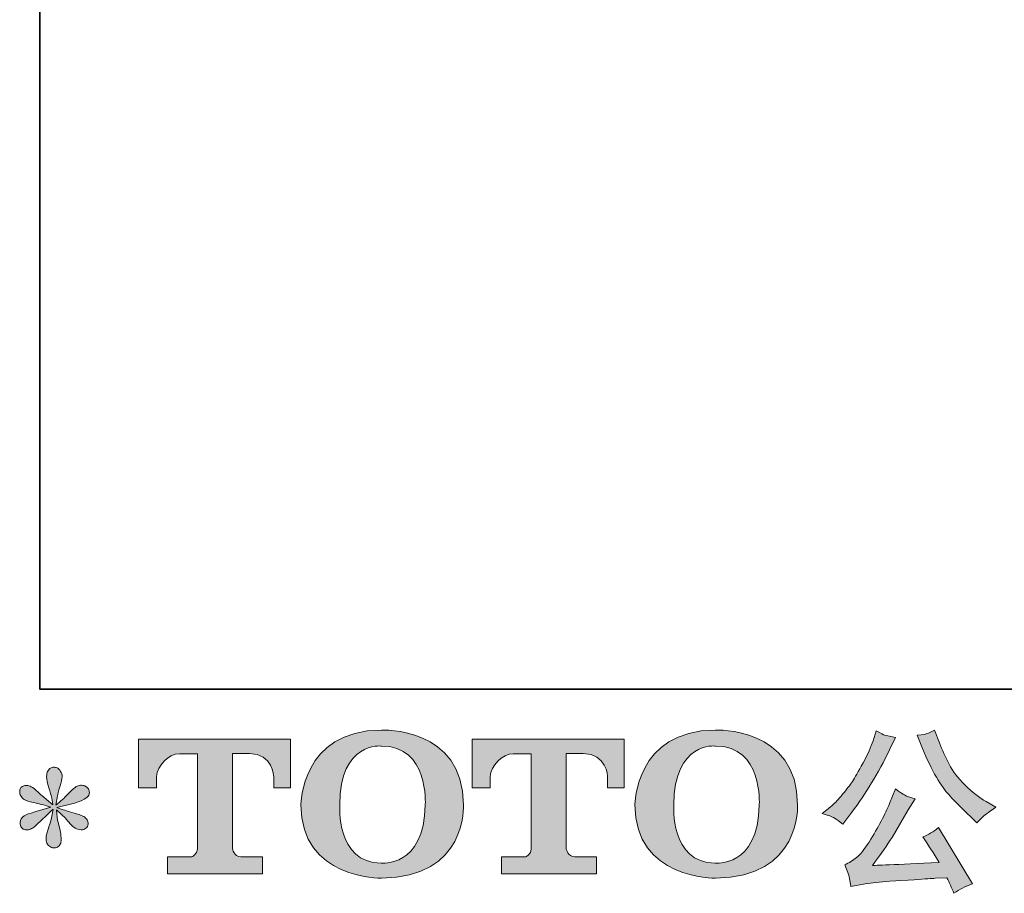
# Model space of a CAD drawing. Units: inches. Extents: x -317 to 1860, y -572 to 1030.
# Drawn here: x -317 to -14, y -572 to -303 of the extents above; entities that cross this region are included whole.
import ezdxf

# ---------------------------------------------------------------- set-up
doc = ezdxf.new("R2010")
doc.units = ezdxf.units.IN
doc.header["$MEASUREMENT"] = 0
doc.layers.add('图层 1', color=7, linetype='Continuous')

msp = doc.modelspace()

# ---------------------------------------------------------------- hatches: boundary and pattern name
at = {"layer": '图层 1'}
h = msp.add_hatch(color=7, dxfattribs=at)
h.dxf.hatch_style = 2
edge = h.paths.add_edge_path()
edge.add_spline(control_points=[(-192.16, -544.56), (-192.5, -563.98), (-205.7, -562.46), (-205.7, -562.46), (-219.71, -562.46), (-218.42, -544.56), (-218.42, -544.56), (-218.42, -525.11), (-205.64, -526.5), (-205.64, -526.5), (-190.99, -526.4), (-192.16, -544.56), (-192.16, -544.56)], knot_values=[0, 0, 0, 0, 1, 1, 1, 2, 2, 2, 3, 3, 3, 4, 4, 4, 4], degree=3, periodic=0)
edge = h.paths.add_edge_path()
edge.add_spline(control_points=[(-230.38, -544.56), (-230.38, -567.48), (-205.64, -567.07), (-205.64, -567.07), (-179.2, -567.07), (-180.41, -544.56), (-180.41, -544.56), (-180.41, -520.44), (-205.64, -521.61), (-205.64, -521.61), (-230.34, -521.61), (-230.38, -544.56), (-230.38, -544.56)], knot_values=[0, 0, 0, 0, 1, 1, 1, 2, 2, 2, 3, 3, 3, 4, 4, 4, 4], degree=3, periodic=0)
h = msp.add_hatch(color=7, dxfattribs=at)
h.dxf.hatch_style = 2
edge = h.paths.add_edge_path()
edge.add_spline(control_points=[(-89.53, -544.56), (-89.87, -563.98), (-103.07, -562.46), (-103.07, -562.46), (-117.06, -562.46), (-115.78, -544.56), (-115.78, -544.56), (-115.78, -525.11), (-103, -526.5), (-103, -526.5), (-88.34, -526.4), (-89.53, -544.56), (-89.53, -544.56)], knot_values=[0, 0, 0, 0, 1, 1, 1, 2, 2, 2, 3, 3, 3, 4, 4, 4, 4], degree=3, periodic=0)
edge = h.paths.add_edge_path()
edge.add_spline(control_points=[(-127.75, -544.56), (-127.75, -567.48), (-103, -567.07), (-103, -567.07), (-76.55, -567.07), (-77.76, -544.56), (-77.76, -544.56), (-77.76, -520.44), (-103, -521.61), (-103, -521.61), (-127.69, -521.61), (-127.75, -544.56), (-127.75, -544.56)], knot_values=[0, 0, 0, 0, 1, 1, 1, 2, 2, 2, 3, 3, 3, 4, 4, 4, 4], degree=3, periodic=0)
h = msp.add_hatch(color=7, dxfattribs=at)
h.dxf.hatch_style = 2
edge = h.paths.add_edge_path()
edge.add_spline(control_points=[(-39.35, -527.23), (-37.97, -530.66), (-36.57, -533.6), (-35.1, -536.05), (-33.64, -538.51), (-32.38, -540.3), (-31.33, -541.42), (-30.28, -542.53), (-27.99, -544.86), (-24.45, -548.4), (-24.45, -548.4), (-22.72, -550.13), (-22.72, -550.13), (-22.72, -550.13), (-20.88, -548.24), (-20.88, -548.24), (-20.63, -547.95), (-19.27, -546.98), (-16.82, -545.31), (-16.82, -545.31), (-19.8, -543.58), (-19.8, -543.58), (-21.89, -542.39), (-24.04, -540.71), (-26.24, -538.55), (-28.44, -536.38), (-30.1, -534.21), (-31.22, -532.06), (-32.34, -529.92), (-33.32, -527.75), (-34.15, -525.55), (-34.15, -525.55), (-35.66, -521.65), (-35.66, -521.65), (-35.66, -521.65), (-37.78, -522.62), (-37.78, -522.62), (-38.17, -522.84), (-39.26, -523), (-41.02, -523.11), (-41.02, -523.11), (-39.35, -527.23), (-39.35, -527.23)], knot_values=[0, 0, 0, 0, 1, 1, 1, 2, 2, 2, 3, 3, 3, 4, 4, 4, 5, 5, 5, 6, 6, 6, 7, 7, 7, 8, 8, 8, 9, 9, 9, 10, 10, 10, 11, 11, 11, 12, 12, 12, 13, 13, 13, 14, 14, 14, 14], degree=3, periodic=0)
edge = h.paths.add_edge_path()
edge.add_spline(control_points=[(-66.46, -548.62), (-65.79, -549.02), (-64.93, -549.63), (-63.88, -550.46), (-63.88, -550.46), (-61.06, -546.78), (-61.06, -546.78), (-56.84, -541.22), (-52.98, -534.86), (-49.47, -527.71), (-49.47, -527.71), (-47.63, -523.92), (-47.63, -523.92), (-47.63, -523.92), (-50.99, -523.11), (-50.99, -523.11), (-51.28, -523.07), (-52.14, -522.66), (-53.59, -521.86), (-53.59, -521.86), (-54.56, -524.9), (-54.56, -524.9), (-55.18, -526.78), (-56.21, -529.03), (-57.65, -531.69), (-59.09, -534.34), (-60.18, -536.23), (-60.9, -537.35), (-61.62, -538.47), (-62.63, -539.79), (-63.93, -541.33), (-65.23, -542.86), (-66.26, -543.98), (-67.02, -544.67), (-67.78, -545.35), (-68.84, -546.2), (-70.22, -547.21), (-68.37, -547.75), (-67.13, -548.22), (-66.46, -548.62)], knot_values=[0, 0, 0, 0, 1, 1, 1, 2, 2, 2, 3, 3, 3, 4, 4, 4, 5, 5, 5, 6, 6, 6, 7, 7, 7, 8, 8, 8, 9, 9, 9, 10, 10, 10, 11, 11, 11, 12, 12, 12, 13, 13, 13, 13], degree=3, periodic=0)
edge = h.paths.add_edge_path()
edge.add_spline(control_points=[(-49.47, -544.12), (-50.12, -545.71), (-50.99, -547.52), (-52.05, -549.54), (-53.12, -551.56), (-54.37, -553.71), (-55.81, -556), (-57.25, -558.29), (-58.54, -559.88), (-59.64, -560.77), (-60.74, -561.65), (-61.95, -562.41), (-63.28, -563.02), (-63.28, -563.02), (-62.04, -566.22), (-62.04, -566.22), (-61.89, -566.58), (-61.68, -567.72), (-61.39, -569.63), (-61.39, -569.63), (-56.95, -568.87), (-56.95, -568.87), (-55.03, -568.55), (-52.51, -568.28), (-49.36, -568.06), (-49.36, -568.06), (-41.95, -567.57), (-41.95, -567.57), (-38.48, -567.32), (-36.33, -567.18), (-35.5, -567.14), (-35.5, -567.14), (-31.87, -567.03), (-31.87, -567.03), (-31.15, -568.4), (-30.43, -569.97), (-29.71, -571.74), (-28.05, -570.59), (-26.15, -569.61), (-24.02, -568.82), (-24.02, -568.82), (-34.47, -551.54), (-34.47, -551.54), (-35.99, -552.77), (-37.58, -553.73), (-39.24, -554.41), (-37.61, -556.87), (-35.95, -559.5), (-34.25, -562.32), (-47.72, -562.9), (-54.55, -563.19), (-54.73, -563.19), (-52.13, -559.68), (-50.12, -556.81), (-48.71, -554.58), (-48.71, -554.58), (-43.73, -546.13), (-43.73, -546.13), (-43.73, -546.13), (-41.62, -542.72), (-41.62, -542.72), (-41.62, -542.72), (-44, -541.96), (-44, -541.96), (-44.58, -541.81), (-45.81, -541.04), (-47.69, -539.63), (-47.69, -539.63), (-49.47, -544.12), (-49.47, -544.12)], knot_values=[0, 0, 0, 0, 1, 1, 1, 2, 2, 2, 3, 3, 3, 4, 4, 4, 5, 5, 5, 6, 6, 6, 7, 7, 7, 8, 8, 8, 9, 9, 9, 10, 10, 10, 11, 11, 11, 12, 12, 12, 13, 13, 13, 14, 14, 14, 15, 15, 15, 16, 16, 16, 17, 17, 17, 18, 18, 18, 19, 19, 19, 20, 20, 20, 21, 21, 21, 22, 22, 22, 23, 23, 23, 23], degree=3, periodic=0)
h = msp.add_hatch(color=7, dxfattribs=at)
h.dxf.hatch_style = 2
edge = h.paths.add_edge_path()
edge.add_spline(control_points=[(-280.29, -539.36), (-280.29, -539.36), (-280.29, -524.41), (-280.29, -524.41), (-280.29, -524.41), (-233.59, -524.41), (-233.59, -524.41), (-233.59, -524.41), (-233.59, -539.36), (-233.59, -539.36), (-233.59, -539.36), (-238.73, -539.36), (-238.73, -539.36), (-238.73, -539.36), (-238.73, -535.87), (-238.73, -535.87), (-238.73, -535.87), (-238.99, -528.8), (-246.17, -528.8), (-246.17, -528.8), (-251.42, -528.8), (-251.42, -528.8), (-251.42, -528.8), (-251.42, -558.02), (-251.42, -558.02), (-251.42, -558.02), (-250.99, -560.57), (-248.81, -560.57), (-248.81, -560.57), (-242.13, -560.57), (-242.13, -560.57), (-242.13, -560.57), (-242.13, -565.73), (-242.13, -565.73), (-242.13, -565.73), (-271.34, -565.73), (-271.34, -565.73), (-271.34, -565.73), (-271.34, -560.57), (-271.34, -560.57), (-271.34, -560.57), (-263.86, -560.57), (-263.86, -560.57), (-263.86, -560.57), (-262.2, -559.68), (-262.2, -558.2), (-262.2, -556.71), (-262.2, -528.87), (-262.2, -528.87), (-262.2, -528.87), (-264.26, -528.87), (-267.71, -528.87), (-271.17, -528.87), (-274.51, -532.62), (-274.8, -535.87), (-274.8, -535.87), (-274.8, -539.34), (-274.8, -539.34), (-274.8, -539.34), (-280.29, -539.36), (-280.29, -539.36)], knot_values=[0, 0, 0, 0, 1, 1, 1, 2, 2, 2, 3, 3, 3, 4, 4, 4, 5, 5, 5, 6, 6, 6, 7, 7, 7, 8, 8, 8, 9, 9, 9, 10, 10, 10, 11, 11, 11, 12, 12, 12, 13, 13, 13, 14, 14, 14, 15, 15, 15, 16, 16, 16, 17, 17, 17, 18, 18, 18, 19, 19, 19, 20, 20, 20, 20], degree=3, periodic=0)
h = msp.add_hatch(color=7, dxfattribs=at)
h.dxf.hatch_style = 2
edge = h.paths.add_edge_path()
edge.add_spline(control_points=[(-177.72, -539.36), (-177.72, -539.36), (-177.72, -524.41), (-177.72, -524.41), (-177.72, -524.41), (-131.02, -524.41), (-131.02, -524.41), (-131.02, -524.41), (-131.02, -539.36), (-131.02, -539.36), (-131.02, -539.36), (-136.14, -539.36), (-136.14, -539.36), (-136.14, -539.36), (-136.14, -535.87), (-136.14, -535.87), (-136.14, -535.87), (-136.41, -528.8), (-143.6, -528.8), (-143.6, -528.8), (-148.85, -528.8), (-148.85, -528.8), (-148.85, -528.8), (-148.85, -558.02), (-148.85, -558.02), (-148.85, -558.02), (-148.42, -560.57), (-146.23, -560.57), (-146.23, -560.57), (-139.57, -560.57), (-139.57, -560.57), (-139.57, -560.57), (-139.57, -565.73), (-139.57, -565.73), (-139.57, -565.73), (-168.76, -565.73), (-168.76, -565.73), (-168.76, -565.73), (-168.76, -560.57), (-168.76, -560.57), (-168.76, -560.57), (-161.29, -560.57), (-161.29, -560.57), (-161.29, -560.57), (-159.61, -559.68), (-159.61, -558.2), (-159.61, -556.71), (-159.61, -528.87), (-159.61, -528.87), (-159.61, -528.87), (-161.69, -528.87), (-165.13, -528.87), (-168.58, -528.87), (-171.92, -532.62), (-172.23, -535.87), (-172.23, -535.87), (-172.23, -539.34), (-172.23, -539.34), (-172.23, -539.34), (-177.72, -539.36), (-177.72, -539.36)], knot_values=[0, 0, 0, 0, 1, 1, 1, 2, 2, 2, 3, 3, 3, 4, 4, 4, 5, 5, 5, 6, 6, 6, 7, 7, 7, 8, 8, 8, 9, 9, 9, 10, 10, 10, 11, 11, 11, 12, 12, 12, 13, 13, 13, 14, 14, 14, 15, 15, 15, 16, 16, 16, 17, 17, 17, 18, 18, 18, 19, 19, 19, 20, 20, 20, 20], degree=3, periodic=0)
h = msp.add_hatch(color=7, dxfattribs=at)
h.dxf.hatch_style = 2
edge = h.paths.add_edge_path()
edge.add_spline(control_points=[(-307.21, -545.26), (-307.21, -545.26), (-312.13, -546.72), (-312.13, -546.72), (-313.79, -547.23), (-314.81, -547.59), (-315.17, -547.81), (-315.53, -548.02), (-315.78, -548.22), (-315.93, -548.4), (-316.54, -549.09), (-316.79, -549.76), (-316.68, -550.41), (-316.57, -551.06), (-316.34, -551.52), (-315.98, -551.81), (-315.62, -552.1), (-315.17, -552.25), (-314.63, -552.25), (-314.26, -552.28), (-313.89, -552.21), (-313.49, -552.03), (-313.09, -551.85), (-312.69, -551.6), (-312.28, -551.27), (-311.86, -550.95), (-311.29, -550.42), (-310.55, -549.7), (-309.81, -548.98), (-309.19, -548.4), (-308.7, -547.95), (-308.22, -547.5), (-307.48, -546.8), (-306.5, -545.86), (-306.5, -545.86), (-306.99, -548.51), (-306.99, -548.51), (-307.13, -549.23), (-307.4, -550.17), (-307.8, -551.31), (-308.2, -552.45), (-308.42, -553.13), (-308.45, -553.38), (-308.6, -553.96), (-308.67, -554.58), (-308.65, -555.21), (-308.63, -555.84), (-308.51, -556.31), (-308.29, -556.63), (-308.07, -556.96), (-307.77, -557.25), (-307.35, -557.48), (-306.93, -557.72), (-306.5, -557.81), (-306.07, -557.77), (-305.64, -557.77), (-305.26, -557.64), (-304.93, -557.37), (-304.61, -557.1), (-304.35, -556.74), (-304.17, -556.31), (-304.06, -555.91), (-304.03, -555.37), (-304.06, -554.67), (-304.1, -553.96), (-304.19, -553.2), (-304.34, -552.41), (-304.34, -552.41), (-304.99, -549.92), (-304.99, -549.92), (-305.2, -549.12), (-305.38, -547.86), (-305.53, -546.13), (-305.53, -546.13), (-302.66, -548.78), (-302.66, -548.78), (-302.62, -548.82), (-302.31, -549.2), (-301.72, -549.9), (-301.12, -550.6), (-300.6, -551.13), (-300.15, -551.47), (-299.7, -551.81), (-299.12, -552.03), (-298.43, -552.14), (-297.75, -552.28), (-297.19, -552.23), (-296.74, -551.98), (-296.28, -551.72), (-295.98, -551.34), (-295.83, -550.84), (-295.69, -550.33), (-295.72, -549.88), (-295.92, -549.47), (-296.12, -549.05), (-296.41, -548.69), (-296.81, -548.4), (-297.2, -548.11), (-297.64, -547.88), (-298.11, -547.7), (-298.58, -547.52), (-299.33, -547.28), (-300.36, -546.99), (-301.39, -546.7), (-302.24, -546.45), (-302.93, -546.24), (-303.61, -546.02), (-304.43, -545.75), (-305.36, -545.42), (-305.36, -545.42), (-300.76, -544.23), (-300.76, -544.23), (-299.64, -543.98), (-298.61, -543.64), (-297.66, -543.18), (-296.7, -542.73), (-296.07, -542.3), (-295.78, -541.9), (-295.49, -541.51), (-295.36, -541.13), (-295.38, -540.75), (-295.4, -540.37), (-295.49, -540.01), (-295.67, -539.68), (-295.85, -539.36), (-296.14, -539.1), (-296.52, -538.91), (-296.9, -538.71), (-297.31, -538.58), (-297.78, -538.55), (-298.25, -538.55), (-298.69, -538.64), (-299.08, -538.8), (-299.48, -538.96), (-299.97, -539.32), (-300.54, -539.9), (-300.54, -539.9), (-302.28, -541.63), (-302.28, -541.63), (-303, -542.35), (-304.12, -543.37), (-305.64, -544.67), (-305.64, -544.67), (-305.15, -541.79), (-305.15, -541.79), (-305.11, -541.36), (-304.88, -540.42), (-304.44, -538.98), (-304.01, -537.53), (-303.78, -536.56), (-303.74, -536.05), (-303.74, -535.33), (-303.9, -534.74), (-304.21, -534.27), (-304.52, -533.8), (-304.8, -533.49), (-305.09, -533.33), (-305.38, -533.17), (-305.71, -533.06), (-306.07, -533.02), (-306.61, -533.02), (-307.04, -533.11), (-307.35, -533.29), (-307.66, -533.47), (-307.93, -533.78), (-308.16, -534.19), (-308.4, -534.61), (-308.51, -535.15), (-308.51, -535.84), (-308.54, -536.74), (-308.33, -537.9), (-307.86, -539.29), (-307.39, -540.68), (-307.1, -541.61), (-306.99, -542.12), (-306.88, -542.63), (-306.75, -543.44), (-306.61, -544.56), (-306.61, -544.56), (-309.26, -542.34), (-309.26, -542.34), (-309.48, -542.19), (-310.09, -541.65), (-311.09, -540.71), (-312.08, -539.77), (-312.8, -539.2), (-313.25, -538.98), (-313.7, -538.76), (-314.17, -538.64), (-314.68, -538.6), (-315.04, -538.6), (-315.4, -538.67), (-315.76, -538.82), (-316.12, -538.96), (-316.39, -539.18), (-316.56, -539.47), (-316.72, -539.75), (-316.79, -540.12), (-316.79, -540.55), (-316.79, -540.98), (-316.68, -541.42), (-316.47, -541.83), (-316.25, -542.25), (-315.91, -542.61), (-315.42, -542.93), (-314.93, -543.26), (-313.98, -543.56), (-312.55, -543.85), (-311.12, -544.14), (-309.34, -544.61), (-307.21, -545.26)], knot_values=[0, 0, 0, 0, 1, 1, 1, 2, 2, 2, 3, 3, 3, 4, 4, 4, 5, 5, 5, 6, 6, 6, 7, 7, 7, 8, 8, 8, 9, 9, 9, 10, 10, 10, 11, 11, 11, 12, 12, 12, 13, 13, 13, 14, 14, 14, 15, 15, 15, 16, 16, 16, 17, 17, 17, 18, 18, 18, 19, 19, 19, 20, 20, 20, 21, 21, 21, 22, 22, 22, 23, 23, 23, 24, 24, 24, 25, 25, 25, 26, 26, 26, 27, 27, 27, 28, 28, 28, 29, 29, 29, 30, 30, 30, 31, 31, 31, 32, 32, 32, 33, 33, 33, 34, 34, 34, 35, 35, 35, 36, 36, 36, 37, 37, 37, 38, 38, 38, 39, 39, 39, 40, 40, 40, 41, 41, 41, 42, 42, 42, 43, 43, 43, 44, 44, 44, 45, 45, 45, 46, 46, 46, 47, 47, 47, 48, 48, 48, 49, 49, 49, 50, 50, 50, 51, 51, 51, 52, 52, 52, 53, 53, 53, 54, 54, 54, 55, 55, 55, 56, 56, 56, 57, 57, 57, 58, 58, 58, 59, 59, 59, 60, 60, 60, 61, 61, 61, 62, 62, 62, 63, 63, 63, 64, 64, 64, 65, 65, 65, 66, 66, 66, 67, 67, 67, 68, 68, 68, 69, 69, 69, 70, 70, 70, 70], degree=3, periodic=0)

# ---------------------------------------------------------------- linework, layer by layer
at = {"layer": '图层 1', "color": 7, "lineweight": 35}
msp.add_lwpolyline([(1859.51, -509.01), (-310.63, -509.01), (-310.63, 896.67), (1859.51, 896.67), (1859.51, -509.01), (1859.51, -509.01)], dxfattribs=at)
at = {"layer": '图层 1', "color": 7, "lineweight": 0}
for points, knots in [([(-230.38, -544.56), (-230.38, -567.48), (-205.64, -567.07), (-205.64, -567.07), (-179.2, -567.07), (-180.41, -544.56), (-180.41, -544.56), (-180.41, -520.44), (-205.64, -521.61), (-205.64, -521.61), (-230.34, -521.61), (-230.38, -544.56), (-230.38, -544.56)], [0, 0, 0, 0, 1, 1, 1, 2, 2, 2, 3, 3, 3, 4, 4, 4, 4]), ([(-127.75, -544.56), (-127.75, -567.48), (-103, -567.07), (-103, -567.07), (-76.55, -567.07), (-77.76, -544.56), (-77.76, -544.56), (-77.76, -520.44), (-103, -521.61), (-103, -521.61), (-127.69, -521.61), (-127.75, -544.56), (-127.75, -544.56)], [0, 0, 0, 0, 1, 1, 1, 2, 2, 2, 3, 3, 3, 4, 4, 4, 4]), ([(-66.46, -548.62), (-65.79, -549.02), (-64.93, -549.63), (-63.88, -550.46), (-63.88, -550.46), (-61.06, -546.78), (-61.06, -546.78), (-56.84, -541.22), (-52.98, -534.86), (-49.47, -527.71), (-49.47, -527.71), (-47.63, -523.92), (-47.63, -523.92), (-47.63, -523.92), (-50.99, -523.11), (-50.99, -523.11), (-51.28, -523.07), (-52.14, -522.66), (-53.59, -521.86), (-53.59, -521.86), (-54.56, -524.9), (-54.56, -524.9), (-55.18, -526.78), (-56.21, -529.03), (-57.65, -531.69), (-59.09, -534.34), (-60.18, -536.23), (-60.9, -537.35), (-61.62, -538.47), (-62.63, -539.79), (-63.93, -541.33), (-65.23, -542.86), (-66.26, -543.98), (-67.02, -544.67), (-67.78, -545.35), (-68.84, -546.2), (-70.22, -547.21), (-68.37, -547.75), (-67.13, -548.22), (-66.46, -548.62)], [0, 0, 0, 0, 1, 1, 1, 2, 2, 2, 3, 3, 3, 4, 4, 4, 5, 5, 5, 6, 6, 6, 7, 7, 7, 8, 8, 8, 9, 9, 9, 10, 10, 10, 11, 11, 11, 12, 12, 12, 13, 13, 13, 13]), ([(-39.35, -527.23), (-37.97, -530.66), (-36.57, -533.6), (-35.1, -536.05), (-33.64, -538.51), (-32.38, -540.3), (-31.33, -541.42), (-30.28, -542.53), (-27.99, -544.86), (-24.45, -548.4), (-24.45, -548.4), (-22.72, -550.13), (-22.72, -550.13), (-22.72, -550.13), (-20.88, -548.24), (-20.88, -548.24), (-20.63, -547.95), (-19.27, -546.98), (-16.82, -545.31), (-16.82, -545.31), (-19.8, -543.58), (-19.8, -543.58), (-21.89, -542.39), (-24.04, -540.71), (-26.24, -538.55), (-28.44, -536.38), (-30.1, -534.21), (-31.22, -532.06), (-32.34, -529.92), (-33.32, -527.75), (-34.15, -525.55), (-34.15, -525.55), (-35.66, -521.65), (-35.66, -521.65), (-35.66, -521.65), (-37.78, -522.62), (-37.78, -522.62), (-38.17, -522.84), (-39.26, -523), (-41.02, -523.11), (-41.02, -523.11), (-39.35, -527.23), (-39.35, -527.23)], [0, 0, 0, 0, 1, 1, 1, 2, 2, 2, 3, 3, 3, 4, 4, 4, 5, 5, 5, 6, 6, 6, 7, 7, 7, 8, 8, 8, 9, 9, 9, 10, 10, 10, 11, 11, 11, 12, 12, 12, 13, 13, 13, 14, 14, 14, 14]), ([(-280.29, -539.36), (-280.29, -539.36), (-280.29, -524.41), (-280.29, -524.41), (-280.29, -524.41), (-233.59, -524.41), (-233.59, -524.41), (-233.59, -524.41), (-233.59, -539.36), (-233.59, -539.36), (-233.59, -539.36), (-238.73, -539.36), (-238.73, -539.36), (-238.73, -539.36), (-238.73, -535.87), (-238.73, -535.87), (-238.73, -535.87), (-238.99, -528.8), (-246.17, -528.8), (-246.17, -528.8), (-251.42, -528.8), (-251.42, -528.8), (-251.42, -528.8), (-251.42, -558.02), (-251.42, -558.02), (-251.42, -558.02), (-250.99, -560.57), (-248.81, -560.57), (-248.81, -560.57), (-242.13, -560.57), (-242.13, -560.57), (-242.13, -560.57), (-242.13, -565.73), (-242.13, -565.73), (-242.13, -565.73), (-271.34, -565.73), (-271.34, -565.73), (-271.34, -565.73), (-271.34, -560.57), (-271.34, -560.57), (-271.34, -560.57), (-263.86, -560.57), (-263.86, -560.57), (-263.86, -560.57), (-262.2, -559.68), (-262.2, -558.2), (-262.2, -556.71), (-262.2, -528.87), (-262.2, -528.87), (-262.2, -528.87), (-264.26, -528.87), (-267.71, -528.87), (-271.17, -528.87), (-274.51, -532.62), (-274.8, -535.87), (-274.8, -535.87), (-274.8, -539.34), (-274.8, -539.34), (-274.8, -539.34), (-280.29, -539.36), (-280.29, -539.36)], [0, 0, 0, 0, 1, 1, 1, 2, 2, 2, 3, 3, 3, 4, 4, 4, 5, 5, 5, 6, 6, 6, 7, 7, 7, 8, 8, 8, 9, 9, 9, 10, 10, 10, 11, 11, 11, 12, 12, 12, 13, 13, 13, 14, 14, 14, 15, 15, 15, 16, 16, 16, 17, 17, 17, 18, 18, 18, 19, 19, 19, 20, 20, 20, 20]), ([(-192.16, -544.56), (-192.5, -563.98), (-205.7, -562.46), (-205.7, -562.46), (-219.71, -562.46), (-218.42, -544.56), (-218.42, -544.56), (-218.42, -525.11), (-205.64, -526.5), (-205.64, -526.5), (-190.99, -526.4), (-192.16, -544.56), (-192.16, -544.56)], [0, 0, 0, 0, 1, 1, 1, 2, 2, 2, 3, 3, 3, 4, 4, 4, 4]), ([(-177.72, -539.36), (-177.72, -539.36), (-177.72, -524.41), (-177.72, -524.41), (-177.72, -524.41), (-131.02, -524.41), (-131.02, -524.41), (-131.02, -524.41), (-131.02, -539.36), (-131.02, -539.36), (-131.02, -539.36), (-136.14, -539.36), (-136.14, -539.36), (-136.14, -539.36), (-136.14, -535.87), (-136.14, -535.87), (-136.14, -535.87), (-136.41, -528.8), (-143.6, -528.8), (-143.6, -528.8), (-148.85, -528.8), (-148.85, -528.8), (-148.85, -528.8), (-148.85, -558.02), (-148.85, -558.02), (-148.85, -558.02), (-148.42, -560.57), (-146.23, -560.57), (-146.23, -560.57), (-139.57, -560.57), (-139.57, -560.57), (-139.57, -560.57), (-139.57, -565.73), (-139.57, -565.73), (-139.57, -565.73), (-168.76, -565.73), (-168.76, -565.73), (-168.76, -565.73), (-168.76, -560.57), (-168.76, -560.57), (-168.76, -560.57), (-161.29, -560.57), (-161.29, -560.57), (-161.29, -560.57), (-159.61, -559.68), (-159.61, -558.2), (-159.61, -556.71), (-159.61, -528.87), (-159.61, -528.87), (-159.61, -528.87), (-161.69, -528.87), (-165.13, -528.87), (-168.58, -528.87), (-171.92, -532.62), (-172.23, -535.87), (-172.23, -535.87), (-172.23, -539.34), (-172.23, -539.34), (-172.23, -539.34), (-177.72, -539.36), (-177.72, -539.36)], [0, 0, 0, 0, 1, 1, 1, 2, 2, 2, 3, 3, 3, 4, 4, 4, 5, 5, 5, 6, 6, 6, 7, 7, 7, 8, 8, 8, 9, 9, 9, 10, 10, 10, 11, 11, 11, 12, 12, 12, 13, 13, 13, 14, 14, 14, 15, 15, 15, 16, 16, 16, 17, 17, 17, 18, 18, 18, 19, 19, 19, 20, 20, 20, 20]), ([(-89.53, -544.56), (-89.87, -563.98), (-103.07, -562.46), (-103.07, -562.46), (-117.06, -562.46), (-115.78, -544.56), (-115.78, -544.56), (-115.78, -525.11), (-103, -526.5), (-103, -526.5), (-88.34, -526.4), (-89.53, -544.56), (-89.53, -544.56)], [0, 0, 0, 0, 1, 1, 1, 2, 2, 2, 3, 3, 3, 4, 4, 4, 4]), ([(-307.21, -545.26), (-307.21, -545.26), (-312.13, -546.72), (-312.13, -546.72), (-313.79, -547.23), (-314.81, -547.59), (-315.17, -547.81), (-315.53, -548.02), (-315.78, -548.22), (-315.93, -548.4), (-316.54, -549.09), (-316.79, -549.76), (-316.68, -550.41), (-316.57, -551.06), (-316.34, -551.52), (-315.98, -551.81), (-315.62, -552.1), (-315.17, -552.25), (-314.63, -552.25), (-314.26, -552.28), (-313.89, -552.21), (-313.49, -552.03), (-313.09, -551.85), (-312.69, -551.6), (-312.28, -551.27), (-311.86, -550.95), (-311.29, -550.42), (-310.55, -549.7), (-309.81, -548.98), (-309.19, -548.4), (-308.7, -547.95), (-308.22, -547.5), (-307.48, -546.8), (-306.5, -545.86), (-306.5, -545.86), (-306.99, -548.51), (-306.99, -548.51), (-307.13, -549.23), (-307.4, -550.17), (-307.8, -551.31), (-308.2, -552.45), (-308.42, -553.13), (-308.45, -553.38), (-308.6, -553.96), (-308.67, -554.58), (-308.65, -555.21), (-308.63, -555.84), (-308.51, -556.31), (-308.29, -556.63), (-308.07, -556.96), (-307.77, -557.25), (-307.35, -557.48), (-306.93, -557.72), (-306.5, -557.81), (-306.07, -557.77), (-305.64, -557.77), (-305.26, -557.64), (-304.93, -557.37), (-304.61, -557.1), (-304.35, -556.74), (-304.17, -556.31), (-304.06, -555.91), (-304.03, -555.37), (-304.06, -554.67), (-304.1, -553.96), (-304.19, -553.2), (-304.34, -552.41), (-304.34, -552.41), (-304.99, -549.92), (-304.99, -549.92), (-305.2, -549.12), (-305.38, -547.86), (-305.53, -546.13), (-305.53, -546.13), (-302.66, -548.78), (-302.66, -548.78), (-302.62, -548.82), (-302.31, -549.2), (-301.72, -549.9), (-301.12, -550.6), (-300.6, -551.13), (-300.15, -551.47), (-299.7, -551.81), (-299.12, -552.03), (-298.43, -552.14), (-297.75, -552.28), (-297.19, -552.23), (-296.74, -551.98), (-296.28, -551.72), (-295.98, -551.34), (-295.83, -550.84), (-295.69, -550.33), (-295.72, -549.88), (-295.92, -549.47), (-296.12, -549.05), (-296.41, -548.69), (-296.81, -548.4), (-297.2, -548.11), (-297.64, -547.88), (-298.11, -547.7), (-298.58, -547.52), (-299.33, -547.28), (-300.36, -546.99), (-301.39, -546.7), (-302.24, -546.45), (-302.93, -546.24), (-303.61, -546.02), (-304.43, -545.75), (-305.36, -545.42), (-305.36, -545.42), (-300.76, -544.23), (-300.76, -544.23), (-299.64, -543.98), (-298.61, -543.64), (-297.66, -543.18), (-296.7, -542.73), (-296.07, -542.3), (-295.78, -541.9), (-295.49, -541.51), (-295.36, -541.13), (-295.38, -540.75), (-295.4, -540.37), (-295.49, -540.01), (-295.67, -539.68), (-295.85, -539.36), (-296.14, -539.1), (-296.52, -538.91), (-296.9, -538.71), (-297.31, -538.58), (-297.78, -538.55), (-298.25, -538.55), (-298.69, -538.64), (-299.08, -538.8), (-299.48, -538.96), (-299.97, -539.32), (-300.54, -539.9), (-300.54, -539.9), (-302.28, -541.63), (-302.28, -541.63), (-303, -542.35), (-304.12, -543.37), (-305.64, -544.67), (-305.64, -544.67), (-305.15, -541.79), (-305.15, -541.79), (-305.11, -541.36), (-304.88, -540.42), (-304.44, -538.98), (-304.01, -537.53), (-303.78, -536.56), (-303.74, -536.05), (-303.74, -535.33), (-303.9, -534.74), (-304.21, -534.27), (-304.52, -533.8), (-304.8, -533.49), (-305.09, -533.33), (-305.38, -533.17), (-305.71, -533.06), (-306.07, -533.02), (-306.61, -533.02), (-307.04, -533.11), (-307.35, -533.29), (-307.66, -533.47), (-307.93, -533.78), (-308.16, -534.19), (-308.4, -534.61), (-308.51, -535.15), (-308.51, -535.84), (-308.54, -536.74), (-308.33, -537.9), (-307.86, -539.29), (-307.39, -540.68), (-307.1, -541.61), (-306.99, -542.12), (-306.88, -542.63), (-306.75, -543.44), (-306.61, -544.56), (-306.61, -544.56), (-309.26, -542.34), (-309.26, -542.34), (-309.48, -542.19), (-310.09, -541.65), (-311.09, -540.71), (-312.08, -539.77), (-312.8, -539.2), (-313.25, -538.98), (-313.7, -538.76), (-314.17, -538.64), (-314.68, -538.6), (-315.04, -538.6), (-315.4, -538.67), (-315.76, -538.82), (-316.12, -538.96), (-316.39, -539.18), (-316.56, -539.47), (-316.72, -539.75), (-316.79, -540.12), (-316.79, -540.55), (-316.79, -540.98), (-316.68, -541.42), (-316.47, -541.83), (-316.25, -542.25), (-315.91, -542.61), (-315.42, -542.93), (-314.93, -543.26), (-313.98, -543.56), (-312.55, -543.85), (-311.12, -544.14), (-309.34, -544.61), (-307.21, -545.26)], [0, 0, 0, 0, 1, 1, 1, 2, 2, 2, 3, 3, 3, 4, 4, 4, 5, 5, 5, 6, 6, 6, 7, 7, 7, 8, 8, 8, 9, 9, 9, 10, 10, 10, 11, 11, 11, 12, 12, 12, 13, 13, 13, 14, 14, 14, 15, 15, 15, 16, 16, 16, 17, 17, 17, 18, 18, 18, 19, 19, 19, 20, 20, 20, 21, 21, 21, 22, 22, 22, 23, 23, 23, 24, 24, 24, 25, 25, 25, 26, 26, 26, 27, 27, 27, 28, 28, 28, 29, 29, 29, 30, 30, 30, 31, 31, 31, 32, 32, 32, 33, 33, 33, 34, 34, 34, 35, 35, 35, 36, 36, 36, 37, 37, 37, 38, 38, 38, 39, 39, 39, 40, 40, 40, 41, 41, 41, 42, 42, 42, 43, 43, 43, 44, 44, 44, 45, 45, 45, 46, 46, 46, 47, 47, 47, 48, 48, 48, 49, 49, 49, 50, 50, 50, 51, 51, 51, 52, 52, 52, 53, 53, 53, 54, 54, 54, 55, 55, 55, 56, 56, 56, 57, 57, 57, 58, 58, 58, 59, 59, 59, 60, 60, 60, 61, 61, 61, 62, 62, 62, 63, 63, 63, 64, 64, 64, 65, 65, 65, 66, 66, 66, 67, 67, 67, 68, 68, 68, 69, 69, 69, 70, 70, 70, 70]), ([(-49.47, -544.12), (-50.12, -545.71), (-50.99, -547.52), (-52.05, -549.54), (-53.12, -551.56), (-54.37, -553.71), (-55.81, -556), (-57.25, -558.29), (-58.54, -559.88), (-59.64, -560.77), (-60.74, -561.65), (-61.95, -562.41), (-63.28, -563.02), (-63.28, -563.02), (-62.04, -566.22), (-62.04, -566.22), (-61.89, -566.58), (-61.68, -567.72), (-61.39, -569.63), (-61.39, -569.63), (-56.95, -568.87), (-56.95, -568.87), (-55.03, -568.55), (-52.51, -568.28), (-49.36, -568.06), (-49.36, -568.06), (-41.95, -567.57), (-41.95, -567.57), (-38.48, -567.32), (-36.33, -567.18), (-35.5, -567.14), (-35.5, -567.14), (-31.87, -567.03), (-31.87, -567.03), (-31.15, -568.4), (-30.43, -569.97), (-29.71, -571.74), (-28.05, -570.59), (-26.15, -569.61), (-24.02, -568.82), (-24.02, -568.82), (-34.47, -551.54), (-34.47, -551.54), (-35.99, -552.77), (-37.58, -553.73), (-39.24, -554.41), (-37.61, -556.87), (-35.95, -559.5), (-34.25, -562.32), (-47.72, -562.9), (-54.55, -563.19), (-54.73, -563.19), (-52.13, -559.68), (-50.12, -556.81), (-48.71, -554.58), (-48.71, -554.58), (-43.73, -546.13), (-43.73, -546.13), (-43.73, -546.13), (-41.62, -542.72), (-41.62, -542.72), (-41.62, -542.72), (-44, -541.96), (-44, -541.96), (-44.58, -541.81), (-45.81, -541.04), (-47.69, -539.63), (-47.69, -539.63), (-49.47, -544.12), (-49.47, -544.12)], [0, 0, 0, 0, 1, 1, 1, 2, 2, 2, 3, 3, 3, 4, 4, 4, 5, 5, 5, 6, 6, 6, 7, 7, 7, 8, 8, 8, 9, 9, 9, 10, 10, 10, 11, 11, 11, 12, 12, 12, 13, 13, 13, 14, 14, 14, 15, 15, 15, 16, 16, 16, 17, 17, 17, 18, 18, 18, 19, 19, 19, 20, 20, 20, 21, 21, 21, 22, 22, 22, 23, 23, 23, 23])]:
    msp.add_open_spline(points, degree=3, knots=knots, dxfattribs=at)

doc.saveas('drawing.dxf')
